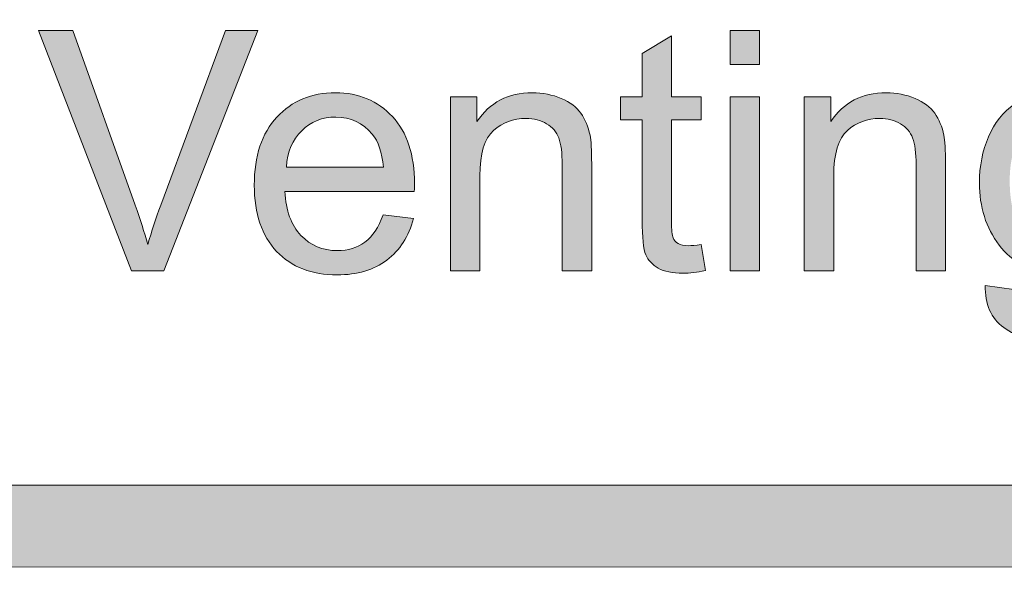
# Model space of a CAD drawing. Units: inches. Extents: x 0 to 8.5, y -10.4 to 11.
# Drawn here: x 6 to 6.3, y 0.4 to 0.5 of the extents above; entities that cross this region are included whole.
import ezdxf

# ---------------------------------------------------------------- set-up
doc = ezdxf.new("R2010")
doc.units = ezdxf.units.IN
doc.header["$MEASUREMENT"] = 0
doc.layers.add('Layer 4', color=7, linetype='Continuous', lineweight=0)
doc.layers.add('Text', color=7, linetype='Continuous', lineweight=0)

# ---------------------------------------------------------------- blocks, each defined once
blk = doc.blocks.new('Block_47')
at = {"layer": 'Text'}
h = blk.add_hatch(color=7, dxfattribs=at)
h.dxf.hatch_style = 2
edge = h.paths.add_edge_path()
edge.add_spline(control_points=[(6.04313, 0.46464), (6.04313, 0.46464), (6.01545, 0.53623), (6.01545, 0.53623), (6.01545, 0.53623), (6.02569, 0.53623), (6.02569, 0.53623), (6.02569, 0.53623), (6.04424, 0.48423), (6.04424, 0.48423), (6.04574, 0.48005), (6.047, 0.47614), (6.048, 0.47251), (6.0491, 0.47641), (6.05039, 0.48032), (6.05185, 0.48423), (6.05185, 0.48423), (6.07114, 0.53623), (6.07114, 0.53623), (6.07114, 0.53623), (6.08078, 0.53623), (6.08078, 0.53623), (6.08078, 0.53623), (6.05282, 0.46464), (6.05282, 0.46464), (6.05282, 0.46464), (6.04313, 0.46464), (6.04313, 0.46464)], knot_values=[0, 0, 0, 0, 1, 1, 1, 2, 2, 2, 3, 3, 3, 4, 4, 4, 5, 5, 5, 6, 6, 6, 7, 7, 7, 8, 8, 8, 9, 9, 9, 9], degree=3, periodic=0)
h = blk.add_hatch(color=7, dxfattribs=at)
h.dxf.hatch_style = 2
edge = h.paths.add_edge_path()
edge.add_spline(control_points=[(6.21277, 0.47251), (6.21277, 0.47251), (6.21403, 0.46474), (6.21403, 0.46474), (6.21156, 0.46422), (6.20935, 0.46396), (6.2074, 0.46396), (6.20422, 0.46396), (6.20176, 0.46446), (6.19999, 0.46547), (6.19824, 0.46648), (6.19701, 0.4678), (6.19629, 0.46946), (6.19558, 0.4711), (6.19522, 0.47456), (6.19522, 0.47983), (6.19522, 0.47983), (6.19522, 0.50966), (6.19522, 0.50966), (6.19522, 0.50966), (6.18879, 0.50966), (6.18879, 0.50966), (6.18879, 0.50966), (6.18879, 0.51649), (6.18879, 0.51649), (6.18879, 0.51649), (6.19522, 0.51649), (6.19522, 0.51649), (6.19522, 0.51649), (6.19522, 0.52934), (6.19522, 0.52934), (6.19522, 0.52934), (6.20394, 0.53461), (6.20394, 0.53461), (6.20394, 0.53461), (6.20394, 0.51649), (6.20394, 0.51649), (6.20394, 0.51649), (6.21277, 0.51649), (6.21277, 0.51649), (6.21277, 0.51649), (6.21277, 0.50966), (6.21277, 0.50966), (6.21277, 0.50966), (6.20394, 0.50966), (6.20394, 0.50966), (6.20394, 0.50966), (6.20394, 0.47934), (6.20394, 0.47934), (6.20394, 0.47683), (6.2041, 0.47522), (6.20441, 0.4745), (6.20471, 0.47378), (6.20521, 0.47321), (6.20592, 0.47279), (6.20661, 0.47237), (6.20761, 0.47215), (6.20892, 0.47215), (6.20989, 0.47215), (6.21117, 0.47228), (6.21277, 0.47251)], knot_values=[0, 0, 0, 0, 1, 1, 1, 2, 2, 2, 3, 3, 3, 4, 4, 4, 5, 5, 5, 6, 6, 6, 7, 7, 7, 8, 8, 8, 9, 9, 9, 10, 10, 10, 11, 11, 11, 12, 12, 12, 13, 13, 13, 14, 14, 14, 15, 15, 15, 16, 16, 16, 17, 17, 17, 18, 18, 18, 19, 19, 19, 20, 20, 20, 20], degree=3, periodic=0)
h = blk.add_hatch(color=7, dxfattribs=at)
h.dxf.hatch_style = 2
edge = h.paths.add_edge_path()
edge.add_spline(control_points=[(6.22139, 0.46464), (6.22139, 0.46464), (6.22139, 0.51649), (6.22139, 0.51649), (6.22139, 0.51649), (6.23016, 0.51649), (6.23016, 0.51649), (6.23016, 0.51649), (6.23016, 0.46464), (6.23016, 0.46464), (6.23016, 0.46464), (6.22139, 0.46464), (6.22139, 0.46464)], knot_values=[0, 0, 0, 0, 1, 1, 1, 2, 2, 2, 3, 3, 3, 4, 4, 4, 4], degree=3, periodic=0)
edge = h.paths.add_edge_path()
edge.add_spline(control_points=[(6.22139, 0.52611), (6.22139, 0.52611), (6.22139, 0.53623), (6.22139, 0.53623), (6.22139, 0.53623), (6.23016, 0.53623), (6.23016, 0.53623), (6.23016, 0.53623), (6.23016, 0.52611), (6.23016, 0.52611), (6.23016, 0.52611), (6.22139, 0.52611), (6.22139, 0.52611)], knot_values=[0, 0, 0, 0, 1, 1, 1, 2, 2, 2, 3, 3, 3, 4, 4, 4, 4], degree=3, periodic=0)
h = blk.add_hatch(color=7, dxfattribs=at)
h.dxf.hatch_style = 2
edge = h.paths.add_edge_path()
edge.add_spline(control_points=[(6.08926, 0.49555), (6.08926, 0.49555), (6.11815, 0.49555), (6.11815, 0.49555), (6.11777, 0.49991), (6.11666, 0.50319), (6.11484, 0.50536), (6.11205, 0.50875), (6.10843, 0.51044), (6.10398, 0.51044), (6.09995, 0.51044), (6.09657, 0.50909), (6.09382, 0.50639), (6.09108, 0.50369), (6.08956, 0.50007), (6.08926, 0.49555)], knot_values=[0, 0, 0, 0, 1, 1, 1, 2, 2, 2, 3, 3, 3, 4, 4, 4, 5, 5, 5, 5], degree=3, periodic=0)
edge = h.paths.add_edge_path()
edge.add_spline(control_points=[(6.11806, 0.48134), (6.11806, 0.48134), (6.12712, 0.48021), (6.12712, 0.48021), (6.12569, 0.47491), (6.12305, 0.4708), (6.11918, 0.46787), (6.11532, 0.46494), (6.11038, 0.46347), (6.10437, 0.46347), (6.0968, 0.46347), (6.09081, 0.46581), (6.08637, 0.47047), (6.08194, 0.47515), (6.07971, 0.4817), (6.07971, 0.49013), (6.07971, 0.49885), (6.08196, 0.50563), (6.08644, 0.51044), (6.09093, 0.51526), (6.09673, 0.51767), (6.10388, 0.51767), (6.1108, 0.51767), (6.11646, 0.51531), (6.12084, 0.51059), (6.12522, 0.50587), (6.12741, 0.49923), (6.12741, 0.49067), (6.12741, 0.49014), (6.1274, 0.48937), (6.12736, 0.48832), (6.12736, 0.48832), (6.08879, 0.48832), (6.08879, 0.48832), (6.0891, 0.48263), (6.09071, 0.47826), (6.0936, 0.47523), (6.09649, 0.47221), (6.1001, 0.47069), (6.10442, 0.47069), (6.10764, 0.47069), (6.11038, 0.47154), (6.11266, 0.47324), (6.11492, 0.47492), (6.11673, 0.47763), (6.11806, 0.48134)], knot_values=[0, 0, 0, 0, 1, 1, 1, 2, 2, 2, 3, 3, 3, 4, 4, 4, 5, 5, 5, 6, 6, 6, 7, 7, 7, 8, 8, 8, 9, 9, 9, 10, 10, 10, 11, 11, 11, 12, 12, 12, 13, 13, 13, 14, 14, 14, 15, 15, 15, 15], degree=3, periodic=0)
h = blk.add_hatch(color=7, dxfattribs=at)
h.dxf.hatch_style = 2
edge = h.paths.add_edge_path()
edge.add_spline(control_points=[(6.13813, 0.46464), (6.13813, 0.46464), (6.13813, 0.51649), (6.13813, 0.51649), (6.13813, 0.51649), (6.14602, 0.51649), (6.14602, 0.51649), (6.14602, 0.51649), (6.14602, 0.50913), (6.14602, 0.50913), (6.14982, 0.51482), (6.15531, 0.51767), (6.16249, 0.51767), (6.16561, 0.51767), (6.16847, 0.5171), (6.17109, 0.51598), (6.17371, 0.51487), (6.17566, 0.51339), (6.17696, 0.51157), (6.17825, 0.50974), (6.17917, 0.50758), (6.17969, 0.50507), (6.18001, 0.50345), (6.18018, 0.5006), (6.18018, 0.49653), (6.18018, 0.49653), (6.18018, 0.46464), (6.18018, 0.46464), (6.18018, 0.46464), (6.1714, 0.46464), (6.1714, 0.46464), (6.1714, 0.46464), (6.1714, 0.49619), (6.1714, 0.49619), (6.1714, 0.49977), (6.17106, 0.50244), (6.17038, 0.50422), (6.1697, 0.506), (6.16848, 0.50741), (6.16675, 0.50846), (6.16501, 0.50952), (6.16298, 0.51005), (6.16063, 0.51005), (6.1569, 0.51005), (6.15367, 0.50886), (6.15096, 0.50648), (6.14825, 0.50411), (6.14689, 0.49961), (6.14689, 0.49296), (6.14689, 0.49296), (6.14689, 0.46464), (6.14689, 0.46464), (6.14689, 0.46464), (6.13813, 0.46464), (6.13813, 0.46464)], knot_values=[0, 0, 0, 0, 1, 1, 1, 2, 2, 2, 3, 3, 3, 4, 4, 4, 5, 5, 5, 6, 6, 6, 7, 7, 7, 8, 8, 8, 9, 9, 9, 10, 10, 10, 11, 11, 11, 12, 12, 12, 13, 13, 13, 14, 14, 14, 15, 15, 15, 16, 16, 16, 17, 17, 17, 18, 18, 18, 18], degree=3, periodic=0)
h = blk.add_hatch(color=7, dxfattribs=at)
h.dxf.hatch_style = 2
edge = h.paths.add_edge_path()
edge.add_spline(control_points=[(6.2435, 0.46464), (6.2435, 0.46464), (6.2435, 0.51649), (6.2435, 0.51649), (6.2435, 0.51649), (6.2514, 0.51649), (6.2514, 0.51649), (6.2514, 0.51649), (6.2514, 0.50913), (6.2514, 0.50913), (6.25519, 0.51482), (6.26069, 0.51767), (6.26786, 0.51767), (6.27098, 0.51767), (6.27384, 0.5171), (6.27646, 0.51598), (6.27908, 0.51487), (6.28103, 0.51339), (6.28234, 0.51157), (6.28362, 0.50974), (6.28455, 0.50758), (6.28506, 0.50507), (6.28539, 0.50345), (6.28555, 0.5006), (6.28555, 0.49653), (6.28555, 0.49653), (6.28555, 0.46464), (6.28555, 0.46464), (6.28555, 0.46464), (6.27677, 0.46464), (6.27677, 0.46464), (6.27677, 0.46464), (6.27677, 0.49619), (6.27677, 0.49619), (6.27677, 0.49977), (6.27644, 0.50244), (6.27576, 0.50422), (6.27508, 0.506), (6.27386, 0.50741), (6.27212, 0.50846), (6.27039, 0.50952), (6.26835, 0.51005), (6.266, 0.51005), (6.26227, 0.51005), (6.25905, 0.50886), (6.25633, 0.50648), (6.25362, 0.50411), (6.25227, 0.49961), (6.25227, 0.49296), (6.25227, 0.49296), (6.25227, 0.46464), (6.25227, 0.46464), (6.25227, 0.46464), (6.2435, 0.46464), (6.2435, 0.46464)], knot_values=[0, 0, 0, 0, 1, 1, 1, 2, 2, 2, 3, 3, 3, 4, 4, 4, 5, 5, 5, 6, 6, 6, 7, 7, 7, 8, 8, 8, 9, 9, 9, 10, 10, 10, 11, 11, 11, 12, 12, 12, 13, 13, 13, 14, 14, 14, 15, 15, 15, 16, 16, 16, 17, 17, 17, 18, 18, 18, 18], degree=3, periodic=0)
h = blk.add_hatch(color=7, dxfattribs=at)
h.dxf.hatch_style = 2
edge = h.paths.add_edge_path()
edge.add_spline(control_points=[(6.30466, 0.4915), (6.30466, 0.48469), (6.306, 0.47972), (6.3087, 0.4766), (6.31139, 0.47348), (6.31477, 0.47191), (6.31883, 0.47191), (6.32286, 0.47191), (6.32624, 0.47347), (6.32897, 0.47658), (6.33169, 0.47968), (6.33306, 0.48456), (6.33306, 0.4912), (6.33306, 0.49755), (6.33165, 0.50233), (6.32884, 0.50556), (6.32604, 0.50878), (6.32265, 0.51039), (6.31868, 0.51039), (6.31479, 0.51039), (6.31147, 0.5088), (6.30874, 0.50563), (6.30602, 0.50245), (6.30466, 0.49775), (6.30466, 0.4915)], knot_values=[0, 0, 0, 0, 1, 1, 1, 2, 2, 2, 3, 3, 3, 4, 4, 4, 5, 5, 5, 6, 6, 6, 7, 7, 7, 8, 8, 8, 8], degree=3, periodic=0)
edge = h.paths.add_edge_path()
edge.add_spline(control_points=[(6.29739, 0.46034), (6.29739, 0.46034), (6.30592, 0.45908), (6.30592, 0.45908), (6.30627, 0.45643), (6.30726, 0.45452), (6.30889, 0.45331), (6.31106, 0.45169), (6.31405, 0.45087), (6.3178, 0.45087), (6.32187, 0.45087), (6.32501, 0.45169), (6.32722, 0.45331), (6.32941, 0.45494), (6.33092, 0.45722), (6.33169, 0.46015), (6.33215, 0.46194), (6.33236, 0.4657), (6.33233, 0.47142), (6.32849, 0.46691), (6.32372, 0.46464), (6.31801, 0.46464), (6.31089, 0.46464), (6.30538, 0.46722), (6.30149, 0.47236), (6.29759, 0.4775), (6.29564, 0.48367), (6.29564, 0.49086), (6.29564, 0.49581), (6.29654, 0.50038), (6.29833, 0.50456), (6.3001, 0.50873), (6.30269, 0.51198), (6.3061, 0.51426), (6.30949, 0.51653), (6.31348, 0.51767), (6.31805, 0.51767), (6.32416, 0.51767), (6.3292, 0.51519), (6.33316, 0.51024), (6.33316, 0.51024), (6.33316, 0.51649), (6.33316, 0.51649), (6.33316, 0.51649), (6.34124, 0.51649), (6.34124, 0.51649), (6.34124, 0.51649), (6.34124, 0.47167), (6.34124, 0.47167), (6.34124, 0.4636), (6.34043, 0.45787), (6.33879, 0.45451), (6.33714, 0.45114), (6.33454, 0.44847), (6.33099, 0.44652), (6.32743, 0.44457), (6.32305, 0.44359), (6.31786, 0.44359), (6.31169, 0.44359), (6.30669, 0.44499), (6.3029, 0.44777), (6.2991, 0.45055), (6.29727, 0.45474), (6.29739, 0.46034)], knot_values=[0, 0, 0, 0, 1, 1, 1, 2, 2, 2, 3, 3, 3, 4, 4, 4, 5, 5, 5, 6, 6, 6, 7, 7, 7, 8, 8, 8, 9, 9, 9, 10, 10, 10, 11, 11, 11, 12, 12, 12, 13, 13, 13, 14, 14, 14, 15, 15, 15, 16, 16, 16, 17, 17, 17, 18, 18, 18, 19, 19, 19, 20, 20, 20, 21, 21, 21, 21], degree=3, periodic=0)
for points, knots in [([(6.04313, 0.46464), (6.04313, 0.46464), (6.01545, 0.53623), (6.01545, 0.53623), (6.01545, 0.53623), (6.02569, 0.53623), (6.02569, 0.53623), (6.02569, 0.53623), (6.04424, 0.48423), (6.04424, 0.48423), (6.04574, 0.48005), (6.047, 0.47614), (6.048, 0.47251), (6.0491, 0.47641), (6.05039, 0.48032), (6.05185, 0.48423), (6.05185, 0.48423), (6.07114, 0.53623), (6.07114, 0.53623), (6.07114, 0.53623), (6.08078, 0.53623), (6.08078, 0.53623), (6.08078, 0.53623), (6.05282, 0.46464), (6.05282, 0.46464), (6.05282, 0.46464), (6.04313, 0.46464), (6.04313, 0.46464)], [0, 0, 0, 0, 1, 1, 1, 2, 2, 2, 3, 3, 3, 4, 4, 4, 5, 5, 5, 6, 6, 6, 7, 7, 7, 8, 8, 8, 9, 9, 9, 9]), ([(6.21277, 0.47251), (6.21277, 0.47251), (6.21403, 0.46474), (6.21403, 0.46474), (6.21156, 0.46422), (6.20935, 0.46396), (6.2074, 0.46396), (6.20422, 0.46396), (6.20176, 0.46446), (6.19999, 0.46547), (6.19824, 0.46648), (6.19701, 0.4678), (6.19629, 0.46946), (6.19558, 0.4711), (6.19522, 0.47456), (6.19522, 0.47983), (6.19522, 0.47983), (6.19522, 0.50966), (6.19522, 0.50966), (6.19522, 0.50966), (6.18879, 0.50966), (6.18879, 0.50966), (6.18879, 0.50966), (6.18879, 0.51649), (6.18879, 0.51649), (6.18879, 0.51649), (6.19522, 0.51649), (6.19522, 0.51649), (6.19522, 0.51649), (6.19522, 0.52934), (6.19522, 0.52934), (6.19522, 0.52934), (6.20394, 0.53461), (6.20394, 0.53461), (6.20394, 0.53461), (6.20394, 0.51649), (6.20394, 0.51649), (6.20394, 0.51649), (6.21277, 0.51649), (6.21277, 0.51649), (6.21277, 0.51649), (6.21277, 0.50966), (6.21277, 0.50966), (6.21277, 0.50966), (6.20394, 0.50966), (6.20394, 0.50966), (6.20394, 0.50966), (6.20394, 0.47934), (6.20394, 0.47934), (6.20394, 0.47683), (6.2041, 0.47522), (6.20441, 0.4745), (6.20471, 0.47378), (6.20521, 0.47321), (6.20592, 0.47279), (6.20661, 0.47237), (6.20761, 0.47215), (6.20892, 0.47215), (6.20989, 0.47215), (6.21117, 0.47228), (6.21277, 0.47251)], [0, 0, 0, 0, 1, 1, 1, 2, 2, 2, 3, 3, 3, 4, 4, 4, 5, 5, 5, 6, 6, 6, 7, 7, 7, 8, 8, 8, 9, 9, 9, 10, 10, 10, 11, 11, 11, 12, 12, 12, 13, 13, 13, 14, 14, 14, 15, 15, 15, 16, 16, 16, 17, 17, 17, 18, 18, 18, 19, 19, 19, 20, 20, 20, 20]), ([(6.22139, 0.52611), (6.22139, 0.52611), (6.22139, 0.53623), (6.22139, 0.53623), (6.22139, 0.53623), (6.23016, 0.53623), (6.23016, 0.53623), (6.23016, 0.53623), (6.23016, 0.52611), (6.23016, 0.52611), (6.23016, 0.52611), (6.22139, 0.52611), (6.22139, 0.52611)], [0, 0, 0, 0, 1, 1, 1, 2, 2, 2, 3, 3, 3, 4, 4, 4, 4]), ([(6.11806, 0.48134), (6.11806, 0.48134), (6.12712, 0.48021), (6.12712, 0.48021), (6.12569, 0.47491), (6.12305, 0.4708), (6.11918, 0.46787), (6.11532, 0.46494), (6.11038, 0.46347), (6.10437, 0.46347), (6.0968, 0.46347), (6.09081, 0.46581), (6.08637, 0.47047), (6.08194, 0.47515), (6.07971, 0.4817), (6.07971, 0.49013), (6.07971, 0.49885), (6.08196, 0.50563), (6.08644, 0.51044), (6.09093, 0.51526), (6.09673, 0.51767), (6.10388, 0.51767), (6.1108, 0.51767), (6.11646, 0.51531), (6.12084, 0.51059), (6.12522, 0.50587), (6.12741, 0.49923), (6.12741, 0.49067), (6.12741, 0.49014), (6.1274, 0.48937), (6.12736, 0.48832), (6.12736, 0.48832), (6.08879, 0.48832), (6.08879, 0.48832), (6.0891, 0.48263), (6.09071, 0.47826), (6.0936, 0.47523), (6.09649, 0.47221), (6.1001, 0.47069), (6.10442, 0.47069), (6.10764, 0.47069), (6.11038, 0.47154), (6.11266, 0.47324), (6.11492, 0.47492), (6.11673, 0.47763), (6.11806, 0.48134)], [0, 0, 0, 0, 1, 1, 1, 2, 2, 2, 3, 3, 3, 4, 4, 4, 5, 5, 5, 6, 6, 6, 7, 7, 7, 8, 8, 8, 9, 9, 9, 10, 10, 10, 11, 11, 11, 12, 12, 12, 13, 13, 13, 14, 14, 14, 15, 15, 15, 15]), ([(6.13813, 0.46464), (6.13813, 0.46464), (6.13813, 0.51649), (6.13813, 0.51649), (6.13813, 0.51649), (6.14602, 0.51649), (6.14602, 0.51649), (6.14602, 0.51649), (6.14602, 0.50913), (6.14602, 0.50913), (6.14982, 0.51482), (6.15531, 0.51767), (6.16249, 0.51767), (6.16561, 0.51767), (6.16847, 0.5171), (6.17109, 0.51598), (6.17371, 0.51487), (6.17566, 0.51339), (6.17696, 0.51157), (6.17825, 0.50974), (6.17917, 0.50758), (6.17969, 0.50507), (6.18001, 0.50345), (6.18018, 0.5006), (6.18018, 0.49653), (6.18018, 0.49653), (6.18018, 0.46464), (6.18018, 0.46464), (6.18018, 0.46464), (6.1714, 0.46464), (6.1714, 0.46464), (6.1714, 0.46464), (6.1714, 0.49619), (6.1714, 0.49619), (6.1714, 0.49977), (6.17106, 0.50244), (6.17038, 0.50422), (6.1697, 0.506), (6.16848, 0.50741), (6.16675, 0.50846), (6.16501, 0.50952), (6.16298, 0.51005), (6.16063, 0.51005), (6.1569, 0.51005), (6.15367, 0.50886), (6.15096, 0.50648), (6.14825, 0.50411), (6.14689, 0.49961), (6.14689, 0.49296), (6.14689, 0.49296), (6.14689, 0.46464), (6.14689, 0.46464), (6.14689, 0.46464), (6.13813, 0.46464), (6.13813, 0.46464)], [0, 0, 0, 0, 1, 1, 1, 2, 2, 2, 3, 3, 3, 4, 4, 4, 5, 5, 5, 6, 6, 6, 7, 7, 7, 8, 8, 8, 9, 9, 9, 10, 10, 10, 11, 11, 11, 12, 12, 12, 13, 13, 13, 14, 14, 14, 15, 15, 15, 16, 16, 16, 17, 17, 17, 18, 18, 18, 18]), ([(6.22139, 0.46464), (6.22139, 0.46464), (6.22139, 0.51649), (6.22139, 0.51649), (6.22139, 0.51649), (6.23016, 0.51649), (6.23016, 0.51649), (6.23016, 0.51649), (6.23016, 0.46464), (6.23016, 0.46464), (6.23016, 0.46464), (6.22139, 0.46464), (6.22139, 0.46464)], [0, 0, 0, 0, 1, 1, 1, 2, 2, 2, 3, 3, 3, 4, 4, 4, 4]), ([(6.2435, 0.46464), (6.2435, 0.46464), (6.2435, 0.51649), (6.2435, 0.51649), (6.2435, 0.51649), (6.2514, 0.51649), (6.2514, 0.51649), (6.2514, 0.51649), (6.2514, 0.50913), (6.2514, 0.50913), (6.25519, 0.51482), (6.26069, 0.51767), (6.26786, 0.51767), (6.27098, 0.51767), (6.27384, 0.5171), (6.27646, 0.51598), (6.27908, 0.51487), (6.28103, 0.51339), (6.28234, 0.51157), (6.28362, 0.50974), (6.28455, 0.50758), (6.28506, 0.50507), (6.28539, 0.50345), (6.28555, 0.5006), (6.28555, 0.49653), (6.28555, 0.49653), (6.28555, 0.46464), (6.28555, 0.46464), (6.28555, 0.46464), (6.27677, 0.46464), (6.27677, 0.46464), (6.27677, 0.46464), (6.27677, 0.49619), (6.27677, 0.49619), (6.27677, 0.49977), (6.27644, 0.50244), (6.27576, 0.50422), (6.27508, 0.506), (6.27386, 0.50741), (6.27212, 0.50846), (6.27039, 0.50952), (6.26835, 0.51005), (6.266, 0.51005), (6.26227, 0.51005), (6.25905, 0.50886), (6.25633, 0.50648), (6.25362, 0.50411), (6.25227, 0.49961), (6.25227, 0.49296), (6.25227, 0.49296), (6.25227, 0.46464), (6.25227, 0.46464), (6.25227, 0.46464), (6.2435, 0.46464), (6.2435, 0.46464)], [0, 0, 0, 0, 1, 1, 1, 2, 2, 2, 3, 3, 3, 4, 4, 4, 5, 5, 5, 6, 6, 6, 7, 7, 7, 8, 8, 8, 9, 9, 9, 10, 10, 10, 11, 11, 11, 12, 12, 12, 13, 13, 13, 14, 14, 14, 15, 15, 15, 16, 16, 16, 17, 17, 17, 18, 18, 18, 18]), ([(6.29739, 0.46034), (6.29739, 0.46034), (6.30592, 0.45908), (6.30592, 0.45908), (6.30627, 0.45643), (6.30726, 0.45452), (6.30889, 0.45331), (6.31106, 0.45169), (6.31405, 0.45087), (6.3178, 0.45087), (6.32187, 0.45087), (6.32501, 0.45169), (6.32722, 0.45331), (6.32941, 0.45494), (6.33092, 0.45722), (6.33169, 0.46015), (6.33215, 0.46194), (6.33236, 0.4657), (6.33233, 0.47142), (6.32849, 0.46691), (6.32372, 0.46464), (6.31801, 0.46464), (6.31089, 0.46464), (6.30538, 0.46722), (6.30149, 0.47236), (6.29759, 0.4775), (6.29564, 0.48367), (6.29564, 0.49086), (6.29564, 0.49581), (6.29654, 0.50038), (6.29833, 0.50456), (6.3001, 0.50873), (6.30269, 0.51198), (6.3061, 0.51426), (6.30949, 0.51653), (6.31348, 0.51767), (6.31805, 0.51767), (6.32416, 0.51767), (6.3292, 0.51519), (6.33316, 0.51024), (6.33316, 0.51024), (6.33316, 0.51649), (6.33316, 0.51649), (6.33316, 0.51649), (6.34124, 0.51649), (6.34124, 0.51649), (6.34124, 0.51649), (6.34124, 0.47167), (6.34124, 0.47167), (6.34124, 0.4636), (6.34043, 0.45787), (6.33879, 0.45451), (6.33714, 0.45114), (6.33454, 0.44847), (6.33099, 0.44652), (6.32743, 0.44457), (6.32305, 0.44359), (6.31786, 0.44359), (6.31169, 0.44359), (6.30669, 0.44499), (6.3029, 0.44777), (6.2991, 0.45055), (6.29727, 0.45474), (6.29739, 0.46034)], [0, 0, 0, 0, 1, 1, 1, 2, 2, 2, 3, 3, 3, 4, 4, 4, 5, 5, 5, 6, 6, 6, 7, 7, 7, 8, 8, 8, 9, 9, 9, 10, 10, 10, 11, 11, 11, 12, 12, 12, 13, 13, 13, 14, 14, 14, 15, 15, 15, 16, 16, 16, 17, 17, 17, 18, 18, 18, 19, 19, 19, 20, 20, 20, 21, 21, 21, 21]), ([(6.08926, 0.49555), (6.08926, 0.49555), (6.11815, 0.49555), (6.11815, 0.49555), (6.11777, 0.49991), (6.11666, 0.50319), (6.11484, 0.50536), (6.11205, 0.50875), (6.10843, 0.51044), (6.10398, 0.51044), (6.09995, 0.51044), (6.09657, 0.50909), (6.09382, 0.50639), (6.09108, 0.50369), (6.08956, 0.50007), (6.08926, 0.49555)], [0, 0, 0, 0, 1, 1, 1, 2, 2, 2, 3, 3, 3, 4, 4, 4, 5, 5, 5, 5])]:
    blk.add_open_spline(points, degree=3, knots=knots, dxfattribs=at)
blk = doc.blocks.new('Block_46')
at = {"layer": 'Text'}
blk.add_blockref('Block_47', (0, 0), dxfattribs=at)

msp = doc.modelspace()

# ---------------------------------------------------------------- hatches: boundary and pattern name
at = {"layer": 'Layer 4'}
h = msp.add_hatch(color=7, dxfattribs=at)
h.dxf.hatch_style = 2
edge = h.paths.add_edge_path()
edge.add_spline(control_points=[(5.18925, 0.68782), (5.18925, 0.68782), (2.18981, 0.68782), (2.18981, 0.68782), (2.18981, 0.68782), (2.18984, 0.95914), (2.18984, 0.95914), (2.18984, 0.95914), (5.18928, 0.95917), (5.18928, 0.95917), (5.18928, 0.95917), (5.18925, 0.68782), (5.18925, 0.68782)], knot_values=[0, 0, 0, 0, 1, 1, 1, 2, 2, 2, 3, 3, 3, 4, 4, 4, 4], degree=3, periodic=0)
edge = h.paths.add_edge_path()
edge.add_spline(control_points=[(8.06182, 0.6878), (8.06182, 0.6878), (7.55814, 0.68782), (7.55814, 0.68782), (7.55814, 0.68782), (7.55811, 0.95919), (7.55811, 0.95919), (7.55811, 0.95919), (8.06133, 0.95919), (8.06133, 0.95919), (8.06514, 0.95919), (8.06823, 0.96219), (8.06823, 0.96588), (8.06823, 0.96958), (8.06514, 0.97258), (8.06133, 0.97258), (8.06133, 0.97258), (7.55808, 0.97258), (7.55808, 0.97258), (7.55808, 0.97258), (7.55811, 1.20623), (7.55811, 1.20623), (7.55811, 1.2101), (7.55508, 1.21323), (7.55133, 1.21323), (7.54758, 1.21323), (7.54455, 1.2101), (7.54455, 1.20623), (7.54455, 1.20623), (7.54439, 0.97254), (7.54439, 0.97254), (7.54439, 0.97254), (5.20326, 0.97253), (5.20326, 0.97253), (5.20326, 0.97253), (5.20318, 1.20595), (5.20318, 1.20595), (5.20318, 1.20978), (5.20008, 1.21289), (5.19624, 1.21289), (5.1924, 1.21289), (5.18929, 1.20978), (5.18929, 1.20595), (5.18929, 1.20595), (5.18933, 0.97253), (5.18933, 0.97253), (5.18933, 0.97253), (3.90236, 0.97256), (3.90236, 0.97256), (3.90236, 0.97256), (3.90178, 1.2064), (3.90178, 1.2064), (3.90179, 1.21022), (3.89876, 1.21332), (3.89501, 1.21332), (3.89501, 1.21332), (3.895, 1.21332), (3.895, 1.21332), (3.89126, 1.21332), (3.88822, 1.21024), (3.88822, 1.20642), (3.88822, 1.20642), (3.88803, 0.97256), (3.88803, 0.97256), (3.88803, 0.97256), (2.18984, 0.97255), (2.18984, 0.97255), (2.18984, 0.97255), (2.18978, 1.20631), (2.18978, 1.20631), (2.18978, 1.21018), (2.18665, 1.21331), (2.18278, 1.21331), (2.17892, 1.21331), (2.17578, 1.21018), (2.17578, 1.20631), (2.17578, 1.20631), (2.17578, 0.43426), (2.17578, 0.43426), (2.17578, 0.43039), (2.17892, 0.42726), (2.18278, 0.42726), (2.18665, 0.42726), (2.18978, 0.43039), (2.18978, 0.43426), (2.18978, 0.43426), (2.18982, 0.67387), (2.18982, 0.67387), (2.18982, 0.67387), (5.18927, 0.67388), (5.18927, 0.67388), (5.18927, 0.67388), (5.18933, 0.43418), (5.18933, 0.43418), (5.18933, 0.43034), (5.19262, 0.42719), (5.19646, 0.42719), (5.2003, 0.42719), (5.20321, 0.43034), (5.20321, 0.43418), (5.20321, 0.43418), (5.20317, 0.95913), (5.20317, 0.95913), (5.20317, 0.95913), (7.54438, 0.95913), (7.54438, 0.95913), (7.54438, 0.95913), (7.54444, 0.43431), (7.54444, 0.43431), (7.54444, 0.43044), (7.54748, 0.42731), (7.55122, 0.42731), (7.55497, 0.42731), (7.55815, 0.43058), (7.55815, 0.43444), (7.55815, 0.43444), (7.55817, 0.67388), (7.55817, 0.67388), (7.55817, 0.67388), (8.06201, 0.67391), (8.06201, 0.67391), (8.06459, 0.67401), (8.06827, 0.67672), (8.06827, 0.68056), (8.06827, 0.68439), (8.06519, 0.6878), (8.06182, 0.6878)], knot_values=[0, 0, 0, 0, 1, 1, 1, 2, 2, 2, 3, 3, 3, 4, 4, 4, 5, 5, 5, 6, 6, 6, 7, 7, 7, 8, 8, 8, 9, 9, 9, 10, 10, 10, 11, 11, 11, 12, 12, 12, 13, 13, 13, 14, 14, 14, 15, 15, 15, 16, 16, 16, 17, 17, 17, 18, 18, 18, 19, 19, 19, 20, 20, 20, 21, 21, 21, 22, 22, 22, 23, 23, 23, 24, 24, 24, 25, 25, 25, 26, 26, 26, 27, 27, 27, 28, 28, 28, 29, 29, 29, 30, 30, 30, 31, 31, 31, 32, 32, 32, 33, 33, 33, 34, 34, 34, 35, 35, 35, 36, 36, 36, 37, 37, 37, 38, 38, 38, 39, 39, 39, 40, 40, 40, 41, 41, 41, 42, 42, 42, 42], degree=3, periodic=0)
at = {"layer": 'Text'}
h = msp.add_hatch(color=7, dxfattribs=at)
h.dxf.hatch_style = 2
edge = h.paths.add_edge_path()
edge.add_spline(control_points=[(8.12597, 0.59801), (8.12597, 0.48928), (8.03751, 0.40083), (7.92878, 0.40083), (7.92878, 0.40083), (0.57122, 0.40083), (0.57122, 0.40083), (0.46249, 0.40083), (0.37403, 0.48928), (0.37403, 0.59801), (0.37403, 0.59801), (0.37403, 1.04364), (0.37403, 1.04364), (0.37403, 1.15237), (0.46249, 1.24083), (0.57122, 1.24083), (0.57122, 1.24083), (7.92878, 1.24083), (7.92878, 1.24083), (8.03751, 1.24083), (8.12597, 1.15237), (8.12597, 1.04364), (8.12597, 1.04364), (8.12597, 0.59801), (8.12597, 0.59801)], knot_values=[0, 0, 0, 0, 1, 1, 1, 2, 2, 2, 3, 3, 3, 4, 4, 4, 5, 5, 5, 6, 6, 6, 7, 7, 7, 8, 8, 8, 8], degree=3, periodic=0)
edge = h.paths.add_edge_path()
edge.add_spline(control_points=[(7.92878, 1.26583), (7.92878, 1.26583), (0.57122, 1.26583), (0.57122, 1.26583), (0.4485, 1.26583), (0.34903, 1.16635), (0.34903, 1.04364), (0.34903, 1.04364), (0.34903, 0.59801), (0.34903, 0.59801), (0.34903, 0.4753), (0.4485, 0.37583), (0.57122, 0.37583), (0.57122, 0.37583), (3.78637, 0.37712), (3.78637, 0.37712), (3.78637, 0.37712), (4.71363, 0.37712), (4.71363, 0.37712), (4.71363, 0.37712), (7.92878, 0.37583), (7.92878, 0.37583), (8.0515, 0.37583), (8.15097, 0.4753), (8.15097, 0.59801), (8.15097, 0.59801), (8.15097, 1.04364), (8.15097, 1.04364), (8.15097, 1.16635), (8.0515, 1.26583), (7.92878, 1.26583)], knot_values=[0, 0, 0, 0, 1, 1, 1, 2, 2, 2, 3, 3, 3, 4, 4, 4, 5, 5, 5, 6, 6, 6, 7, 7, 7, 8, 8, 8, 9, 9, 9, 10, 10, 10, 10], degree=3, periodic=0)

# ---------------------------------------------------------------- linework, layer by layer
at = {"layer": 'Layer 4'}
msp.add_open_spline([(8.06182, 0.6878), (8.06182, 0.6878), (7.55814, 0.68782), (7.55814, 0.68782), (7.55814, 0.68782), (7.55811, 0.95919), (7.55811, 0.95919), (7.55811, 0.95919), (8.06133, 0.95919), (8.06133, 0.95919), (8.06514, 0.95919), (8.06823, 0.96219), (8.06823, 0.96588), (8.06823, 0.96958), (8.06514, 0.97258), (8.06133, 0.97258), (8.06133, 0.97258), (7.55808, 0.97258), (7.55808, 0.97258), (7.55808, 0.97258), (7.55811, 1.20623), (7.55811, 1.20623), (7.55811, 1.2101), (7.55508, 1.21323), (7.55133, 1.21323), (7.54758, 1.21323), (7.54455, 1.2101), (7.54455, 1.20623), (7.54455, 1.20623), (7.54439, 0.97254), (7.54439, 0.97254), (7.54439, 0.97254), (5.20326, 0.97253), (5.20326, 0.97253), (5.20326, 0.97253), (5.20318, 1.20595), (5.20318, 1.20595), (5.20318, 1.20978), (5.20008, 1.21289), (5.19624, 1.21289), (5.1924, 1.21289), (5.18929, 1.20978), (5.18929, 1.20595), (5.18929, 1.20595), (5.18933, 0.97253), (5.18933, 0.97253), (5.18933, 0.97253), (3.90236, 0.97256), (3.90236, 0.97256), (3.90236, 0.97256), (3.90178, 1.2064), (3.90178, 1.2064), (3.90179, 1.21022), (3.89876, 1.21332), (3.89501, 1.21332), (3.89501, 1.21332), (3.895, 1.21332), (3.895, 1.21332), (3.89126, 1.21332), (3.88822, 1.21024), (3.88822, 1.20642), (3.88822, 1.20642), (3.88803, 0.97256), (3.88803, 0.97256), (3.88803, 0.97256), (2.18984, 0.97255), (2.18984, 0.97255), (2.18984, 0.97255), (2.18978, 1.20631), (2.18978, 1.20631), (2.18978, 1.21018), (2.18665, 1.21331), (2.18278, 1.21331), (2.17892, 1.21331), (2.17578, 1.21018), (2.17578, 1.20631), (2.17578, 1.20631), (2.17578, 0.43426), (2.17578, 0.43426), (2.17578, 0.43039), (2.17892, 0.42726), (2.18278, 0.42726), (2.18665, 0.42726), (2.18978, 0.43039), (2.18978, 0.43426), (2.18978, 0.43426), (2.18982, 0.67387), (2.18982, 0.67387), (2.18982, 0.67387), (5.18927, 0.67388), (5.18927, 0.67388), (5.18927, 0.67388), (5.18933, 0.43418), (5.18933, 0.43418), (5.18933, 0.43034), (5.19262, 0.42719), (5.19646, 0.42719), (5.2003, 0.42719), (5.20321, 0.43034), (5.20321, 0.43418), (5.20321, 0.43418), (5.20317, 0.95913), (5.20317, 0.95913), (5.20317, 0.95913), (7.54438, 0.95913), (7.54438, 0.95913), (7.54438, 0.95913), (7.54444, 0.43431), (7.54444, 0.43431), (7.54444, 0.43044), (7.54748, 0.42731), (7.55122, 0.42731), (7.55497, 0.42731), (7.55815, 0.43058), (7.55815, 0.43444), (7.55815, 0.43444), (7.55817, 0.67388), (7.55817, 0.67388), (7.55817, 0.67388), (8.06201, 0.67391), (8.06201, 0.67391), (8.06459, 0.67401), (8.06827, 0.67672), (8.06827, 0.68056), (8.06827, 0.68439), (8.06519, 0.6878), (8.06182, 0.6878)], degree=3, knots=[0, 0, 0, 0, 1, 1, 1, 2, 2, 2, 3, 3, 3, 4, 4, 4, 5, 5, 5, 6, 6, 6, 7, 7, 7, 8, 8, 8, 9, 9, 9, 10, 10, 10, 11, 11, 11, 12, 12, 12, 13, 13, 13, 14, 14, 14, 15, 15, 15, 16, 16, 16, 17, 17, 17, 18, 18, 18, 19, 19, 19, 20, 20, 20, 21, 21, 21, 22, 22, 22, 23, 23, 23, 24, 24, 24, 25, 25, 25, 26, 26, 26, 27, 27, 27, 28, 28, 28, 29, 29, 29, 30, 30, 30, 31, 31, 31, 32, 32, 32, 33, 33, 33, 34, 34, 34, 35, 35, 35, 36, 36, 36, 37, 37, 37, 38, 38, 38, 39, 39, 39, 40, 40, 40, 41, 41, 41, 42, 42, 42, 42], dxfattribs=at)
at = {"layer": 'Text'}
for points, knots in [([(7.92878, 1.26583), (7.92878, 1.26583), (0.57122, 1.26583), (0.57122, 1.26583), (0.4485, 1.26583), (0.34903, 1.16635), (0.34903, 1.04364), (0.34903, 1.04364), (0.34903, 0.59801), (0.34903, 0.59801), (0.34903, 0.4753), (0.4485, 0.37583), (0.57122, 0.37583), (0.57122, 0.37583), (3.78637, 0.37712), (3.78637, 0.37712), (3.78637, 0.37712), (4.71363, 0.37712), (4.71363, 0.37712), (4.71363, 0.37712), (7.92878, 0.37583), (7.92878, 0.37583), (8.0515, 0.37583), (8.15097, 0.4753), (8.15097, 0.59801), (8.15097, 0.59801), (8.15097, 1.04364), (8.15097, 1.04364), (8.15097, 1.16635), (8.0515, 1.26583), (7.92878, 1.26583)], [0, 0, 0, 0, 1, 1, 1, 2, 2, 2, 3, 3, 3, 4, 4, 4, 5, 5, 5, 6, 6, 6, 7, 7, 7, 8, 8, 8, 9, 9, 9, 10, 10, 10, 10]), ([(8.12597, 0.59801), (8.12597, 0.48928), (8.03751, 0.40083), (7.92878, 0.40083), (7.92878, 0.40083), (0.57122, 0.40083), (0.57122, 0.40083), (0.46249, 0.40083), (0.37403, 0.48928), (0.37403, 0.59801), (0.37403, 0.59801), (0.37403, 1.04364), (0.37403, 1.04364), (0.37403, 1.15237), (0.46249, 1.24083), (0.57122, 1.24083), (0.57122, 1.24083), (7.92878, 1.24083), (7.92878, 1.24083), (8.03751, 1.24083), (8.12597, 1.15237), (8.12597, 1.04364), (8.12597, 1.04364), (8.12597, 0.59801), (8.12597, 0.59801)], [0, 0, 0, 0, 1, 1, 1, 2, 2, 2, 3, 3, 3, 4, 4, 4, 5, 5, 5, 6, 6, 6, 7, 7, 7, 8, 8, 8, 8])]:
    msp.add_open_spline(points, degree=3, knots=knots, dxfattribs=at)

# ---------------------------------------------------------------- block references
msp.add_blockref('Block_46', (0, 0), dxfattribs=at)

doc.saveas('drawing.dxf')
